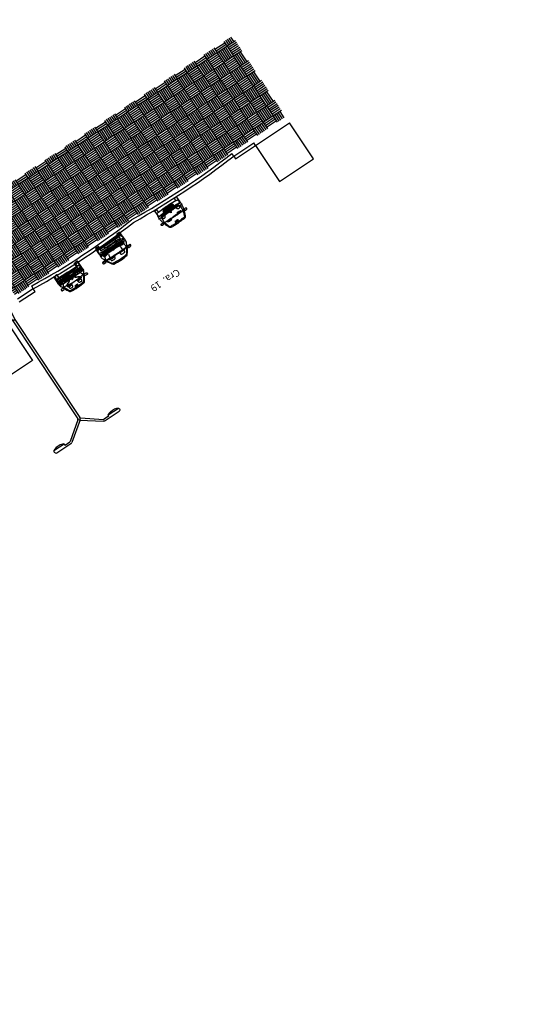
# Model space of a CAD drawing. Units: metres. Extents: x -1478 to 1803, y -1238 to 1679.
# Drawn here: x -818 to -786, y -111 to -49 of the extents above; entities that cross this region are included whole.
import ezdxf

# ---------------------------------------------------------------- set-up
doc = ezdxf.new("R2010")
doc.units = ezdxf.units.M
for name, color, linetype in [('2 plano', 251, 'Continuous'), ('A-TEXT-NIVL', 54, 'Continuous'), ('LINEAS PISO', 254, 'Continuous')]:
    doc.layers.add(name, color=color, linetype=linetype)
doc.layers.add('A-PISO-ACHU-GRIS2', color=7, linetype='Continuous', true_color=0x666666)
doc.layers.add('PROIEZIONI', color=147, linetype='Continuous', lineweight=0)
doc.styles.get("Standard").update_dxf_attribs({"font": 'arial_0.ttf'})
doc.styles.add('swis Lt BT', font='swissl_0.ttf')

# ---------------------------------------------------------------- blocks, each defined once
blk = doc.blocks.new('COCHE5')
for p, q in [((0.794, 1.242), (0.79, 1.171)), ((0.821, 1.285), (0.821, 1.242)), ((0.831, 1.285), (0.831, 1.242)), ((0.996, 1.285), (0.996, 1.242)), ((1.006, 1.285), (1.006, 1.242)), ((1.037, 1.24), (1.041, 1.191)), ((1.46, 1.24), (1.456, 1.191)), ((1.493, 1.285), (1.493, 1.242)), ((1.502, 1.285), (1.502, 1.242)), ((1.668, 1.285), (1.668, 1.242)), ((1.677, 1.285), (1.677, 1.242)), ((1.703, 1.242), (1.707, 1.171)), ((0.376, 0.751), (1.249, 0.751)), ((0.38, 0.968), (0.422, 0.95)), ((0.454, 0.764), (0.38, 0.751)), ((1.001, 0.715), (0.393, 0.715)), ((0.393, 0.715), (0.398, 0.681)), ((0.398, 0.645), (0.398, 0.681)), ((0.398, 0.681), (1.001, 0.681)), ((0.402, 0.645), (0.398, 0.645)), ((1, 0.645), (0.402, 0.645)), ((1.249, 0.764), (0.454, 0.764)), ((0.592, 0.927), (1.088, 0.927)), ((0.592, 0.903), (0.644, 0.903)), ((0.592, 0.879), (0.627, 0.879)), ((0.592, 0.856), (0.624, 0.856)), ((0.592, 0.832), (0.63, 0.832)), ((0.592, 0.809), (0.65, 0.809)), ((0.602, 0.938), (1.045, 0.938)), ((0.606, 0.644), (0.616, 0.572)), ((0.716, 0.809), (0.812, 0.809)), ((0.723, 0.903), (0.806, 0.903)), ((0.737, 0.832), (0.792, 0.832)), ((0.739, 0.879), (0.789, 0.879)), ((0.743, 0.856), (0.786, 0.856)), ((0.774, 0.646), (0.775, 0.556)), ((0.775, 0.629), (1.249, 0.629)), ((0.878, 0.809), (1.103, 0.809)), ((0.885, 0.903), (1.089, 0.903)), ((0.899, 0.832), (1.099, 0.832)), ((0.901, 0.879), (1.09, 0.879)), ((0.905, 0.856), (1.095, 0.856)), ((1.249, 0.733), (0.999, 0.733)), ((0.999, 0.733), (0.999, 0.631)), ((0.999, 0.631), (1.249, 0.631)), ((1.045, 0.938), (1.073, 0.947)), ((1.109, 0.858), (1.109, 0.925)), ((1.128, 0.804), (1.128, 0.925)), ((1.147, 0.804), (1.147, 0.925)), ((1.166, 0.804), (1.166, 0.928)), ((1.185, 0.804), (1.185, 0.929)), ((1.203, 0.804), (1.203, 0.931)), ((1.222, 0.804), (1.222, 0.932)), ((1.249, 0.764), (2.043, 0.764)), ((2.121, 0.751), (1.249, 0.751)), ((1.249, 0.733), (1.498, 0.733)), ((1.498, 0.631), (1.249, 0.631)), ((1.722, 0.629), (1.249, 0.629)), ((1.275, 0.804), (1.275, 0.932)), ((1.294, 0.804), (1.294, 0.931)), ((1.313, 0.804), (1.313, 0.929)), ((1.331, 0.804), (1.331, 0.928)), ((1.35, 0.804), (1.35, 0.925)), ((1.369, 0.804), (1.369, 0.925)), ((1.388, 0.858), (1.388, 0.925)), ((1.619, 0.809), (1.394, 0.809)), ((1.598, 0.832), (1.398, 0.832)), ((1.592, 0.856), (1.402, 0.856)), ((1.596, 0.879), (1.407, 0.879)), ((1.612, 0.903), (1.408, 0.903)), ((1.905, 0.927), (1.409, 0.927)), ((1.452, 0.938), (1.424, 0.947)), ((1.895, 0.938), (1.452, 0.938)), ((1.496, 0.715), (2.105, 0.715)), ((2.099, 0.681), (1.496, 0.681)), ((1.497, 0.645), (2.095, 0.645)), ((1.498, 0.733), (1.498, 0.631)), ((1.781, 0.809), (1.685, 0.809)), ((1.774, 0.903), (1.691, 0.903)), ((1.76, 0.832), (1.705, 0.832)), ((1.758, 0.879), (1.708, 0.879)), ((1.754, 0.856), (1.711, 0.856)), ((1.723, 0.646), (1.722, 0.556)), ((1.905, 0.809), (1.847, 0.809)), ((1.905, 0.903), (1.853, 0.903)), ((1.905, 0.832), (1.868, 0.832)), ((1.905, 0.879), (1.87, 0.879)), ((1.905, 0.856), (1.873, 0.856)), ((1.891, 0.644), (1.881, 0.572)), ((2.043, 0.764), (2.117, 0.751)), ((2.117, 0.968), (2.075, 0.95)), ((2.095, 0.645), (2.099, 0.645)), ((2.105, 0.715), (2.099, 0.681)), ((2.099, 0.645), (2.099, 0.681)), ((0.402, 0.25), (0.402, 0.613)), ((0.448, 0.523), (1.249, 0.523)), ((1.249, 0.489), (0.488, 0.489)), ((0.568, 0.25), (0.568, 0.489)), ((0.775, 0.556), (0.635, 0.556)), ((0.775, 0.613), (1.249, 0.613)), ((0.775, 0.593), (1.249, 0.593)), ((0.775, 0.576), (1.249, 0.576)), ((0.775, 0.556), (1.249, 0.556)), ((1.722, 0.613), (1.249, 0.613)), ((1.722, 0.593), (1.249, 0.593)), ((1.722, 0.576), (1.249, 0.576)), ((1.722, 0.556), (1.249, 0.556)), ((2.049, 0.523), (1.249, 0.523)), ((1.249, 0.489), (2.009, 0.489)), ((1.722, 0.556), (1.862, 0.556)), ((1.929, 0.25), (1.929, 0.489)), ((2.095, 0.25), (2.095, 0.613))]:
    blk.add_line(p, q)
for points in [[(0.472, 1.126), (0.308, 1.159, -0.365564), (0.289, 1.183), (0.292, 1.251, -0.419119), (0.316, 1.274), (0.457, 1.267, -0.200959), (0.474, 1.259), (0.5, 1.229)], [(0.735, 1.165), (0.747, 1.222, -0.355166), (0.77, 1.24), (1.059, 1.24, -0.332205), (1.082, 1.224), (1.091, 1.19)], [(0.913, 1.43), (0.825, 1.43, 0.356466), (0.807, 1.415), (0.785, 1.307, 0.47442), (0.803, 1.285), (0.915, 1.285)], [(0.913, 1.43), (1, 1.43, -0.356466), (1.019, 1.415), (1.041, 1.307, -0.47442), (1.022, 1.285), (0.91, 1.285)], [(1.238, 1.505), (1.172, 1.505, 0.327015), (1.159, 1.496), (1.149, 1.464, 0.507143), (1.162, 1.445), (1.249, 1.445)], [(1.24, 1.55), (1.24, 1.472, 1), (1.254, 1.472), (1.254, 1.552)], [(1.259, 1.505), (1.325, 1.505, -0.327015), (1.338, 1.496), (1.348, 1.464, -0.507143), (1.335, 1.445), (1.249, 1.445)], [(1.762, 1.165), (1.75, 1.222, 0.355166), (1.727, 1.24), (1.438, 1.24, 0.332205), (1.415, 1.224), (1.406, 1.19)], [(1.584, 1.43), (1.497, 1.43, 0.356466), (1.478, 1.415), (1.456, 1.307, 0.47442), (1.475, 1.285), (1.587, 1.285)], [(1.584, 1.43), (1.672, 1.43, -0.356466), (1.69, 1.415), (1.712, 1.307, -0.47442), (1.694, 1.285), (1.582, 1.285)], [(2.025, 1.126), (2.189, 1.159, 0.365564), (2.208, 1.183), (2.205, 1.251, 0.419119), (2.181, 1.274), (2.04, 1.267, 0.200959), (2.023, 1.259), (1.997, 1.229)], [(0.358, 0.815), (0.358, 0.286, 0.356036), (0.387, 0.25), (0.485, 0.25)], [(0.592, 0.939), (0.592, 0.809), (0.523, 0.809, -0.471949), (0.504, 0.831), (0.52, 0.912, -0.30126), (0.535, 0.927), (0.592, 0.939)], [(1.905, 0.939), (1.905, 0.809), (1.974, 0.809, 0.471949), (1.993, 0.831), (1.977, 0.912, 0.30126), (1.962, 0.927), (1.905, 0.939)], [(2.139, 0.815), (2.139, 0.286, -0.356036), (2.11, 0.25), (2.012, 0.25)], [(0.612, 0.489), (0.612, 0.286, -0.356036), (0.583, 0.25), (0.485, 0.25)], [(1.885, 0.489), (1.885, 0.286, 0.356036), (1.914, 0.25), (2.012, 0.25)]]:
    blk.add_lwpolyline(points, format="xyb")
for points in [[(0.523, 1.244), (0.472, 1.209), (0.472, 1.126)], [(1.975, 1.244), (2.025, 1.209), (2.025, 1.126)]]:
    blk.add_lwpolyline(points)
for points in [[(1.244, 0.926), (1.244, 0.81, -0.414214), (1.225, 0.791), (1.122, 0.791, -0.361976), (1.104, 0.806), (1.087, 0.915, -0.433656), (1.103, 0.937), (1.223, 0.945, -0.44851)], [(1.23, 0.926), (1.23, 0.81, -0.414214), (1.225, 0.804), (1.122, 0.804, -0.361976), (1.117, 0.809), (1.1, 0.917, -0.433656), (1.105, 0.924), (1.224, 0.932, -0.44851)], [(1.249, 0.996, 0.014081), (1.269, 0.997, 0.019743), (1.283, 0.998, 0.045584), (1.296, 1.001, 0.323999), (1.298, 1.003, 0.323999), (1.296, 1.004, 0.045584), (1.283, 1.008, 0.019743), (1.269, 1.009, 0.014081), (1.249, 1.01, 0.014081), (1.228, 1.009, 0.019743), (1.214, 1.008, 0.045584), (1.201, 1.005, 0.323999), (1.2, 1.003, 0.323999), (1.201, 1.001, 0.045584), (1.214, 0.998, 0.019743), (1.228, 0.997, 0.014081)], [(1.253, 0.926), (1.253, 0.81, 0.414214), (1.272, 0.791), (1.375, 0.791, 0.361976), (1.393, 0.806), (1.41, 0.915, 0.433656), (1.394, 0.937), (1.274, 0.945, 0.44851)], [(1.267, 0.926), (1.267, 0.81, 0.414214), (1.272, 0.804), (1.375, 0.804, 0.361976), (1.38, 0.809), (1.397, 0.917, 0.433656), (1.392, 0.924), (1.273, 0.932, 0.44851)]]:
    blk.add_lwpolyline(points, format="xyb", close=True)
for centre in [(0.683, 0.858), (0.845, 0.858), (1.652, 0.858), (1.814, 0.858)]:
    blk.add_circle(centre, 0.0596)
for centre, radius, start, end in [((1.627, 0.767), 1.209, 144.1943, 163.62562), ((3.321, 0.021), 3.041, 149.57347, 158.86159), ((2.395, 0.476), 1.993, 146.31692, 160.82305), ((1.906, 0.73), 1.421, 147.06028, 163.47444), ((0.74, 1.537), 0.0472, 98.47919, 149.60718), ((0.753, 1.477), 0.0472, 95.37516, 147.06028), ((1.252, -1.991), 3.612, 90.05585, 98.26088), ((1.653, -10.061), 11.62, 91.98965, 94.46277), ((0.844, -10.061), 11.62, 85.53723, 88.01035), ((1.245, -1.991), 3.612, 81.73912, 89.94415), ((1.744, 1.477), 0.0472, 32.93972, 84.62484), ((0.102, 0.476), 1.993, 19.17695, 33.68308), ((1.757, 1.537), 0.0472, 30.39282, 81.52081), ((0.591, 0.73), 1.421, 16.52556, 32.93972), ((-0.824, 0.021), 3.041, 21.13841, 30.42653), ((-0.665, 0.092), 2.867, 20.95462, 30.52087), ((0.87, 0.767), 1.209, 16.37438, 35.8057), ((0.282, 1.019), 0.151, 296.45444, 326.87119), ((0.766, 0.9), 0.417, 182.19273, 206.40069), ((0.557, 0.949), 0.178, 105.61173, 193.53483), ((0.548, 0.63), 0.146, 173.927, 227.10855), ((0.762, 0.906), 0.339, 172.62193, 204.81982), ((0.609, 1.219), 0.328, 236.60559, 254.04411), ((0.539, 1.116), 0.0309, 163.97991, 248.08712), ((1.188, -2.263), 3.454, 88.99309, 101.33351), ((0.427, 0.956), 0.165, 12.07321, 52.7816), ((0.307, 0.93), 0.288, 1.78861, 12.07321), ((-1.409, -4.97), 6.472, 68.35944, 70.8094), ((-1.149, -3.538), 5.028, 65.27987, 67.02617), ((0.874, 0.855), 0.193, 25.72712, 65.27987), ((0.918, 0.895), 0.162, 18.59602, 68.35944), ((1.276, -2.075), 3.028, 90.50141, 93.84852), ((1.221, -2.075), 3.028, 86.15148, 89.49859), ((1.309, -2.263), 3.454, 78.66649, 91.00691), ((1.579, 0.895), 0.162, 111.64056, 161.40398), ((1.623, 0.855), 0.193, 114.72013, 154.27288), ((3.906, -4.97), 6.472, 109.1906, 111.64056), ((3.646, -3.538), 5.028, 112.97383, 114.72013), ((2.19, 0.93), 0.288, 167.92679, 178.21139), ((2.07, 0.956), 0.165, 127.2184, 167.92679), ((1.958, 1.116), 0.0309, 291.91288, 16.02009), ((1.888, 1.219), 0.328, 285.95589, 303.39441), ((1.94, 0.949), 0.178, 346.46517, 74.38827), ((1.735, 0.906), 0.339, 335.18018, 7.37807), ((1.949, 0.63), 0.146, 312.89145, 6.073), ((2.215, 1.019), 0.151, 213.12881, 243.54556), ((1.731, 0.9), 0.417, 333.59931, 357.80727), ((0.499, 0.542), 0.0546, 201.03133, 257.59299), ((0.635, 0.575), 0.0189, 187.73804, 270), ((1.862, 0.575), 0.0189, 270, 352.26196), ((1.998, 0.542), 0.0546, 282.40701, 338.96867)]:
    blk.add_arc(centre, radius, start, end)
blk = doc.blocks.new('ewrwerwr')
at = {"linetype": 'Continuous'}
h = blk.add_hatch(dxfattribs=at)
h.set_pattern_fill('LINE', color=256, scale=0.005, style=0)
h.set_pattern_definition([(0, (30.197787, 1.805697), (0, 0.015875), [])])
edge = h.paths.add_edge_path()
edge.add_arc((285.407, 112.034), 0.0381, 0, 360)
h = blk.add_hatch(dxfattribs=at)
h.set_pattern_fill('LINE', color=256, scale=0.005, style=0)
h.set_pattern_definition([(0, (30.283645, 1.803016), (0, 0.015875), [])])
edge = h.paths.add_edge_path()
edge.add_arc((285.493, 112.031), 0.0381, 0, 360)
h = blk.add_hatch(dxfattribs=at)
h.set_pattern_fill('LINE', color=256, scale=0.005, style=0)
h.set_pattern_definition([(0, (30.368162, 1.800336), (0, 0.015875), [])])
edge = h.paths.add_edge_path()
edge.add_arc((285.578, 112.028), 0.0381, 0, 360)
for p, q in [((285.449, 112.547), (285.457, 112.483)), ((285.459, 112.548), (285.467, 112.484)), ((285.923, 112.44), (285.85, 112.439)), ((285.851, 112.381), (285.938, 112.381)), ((285.924, 112.501), (285.924, 112.42)), ((286.024, 112.381), (285.937, 112.381)), ((285.951, 112.501), (285.951, 112.42)), ((285.953, 112.44), (286.025, 112.439)), ((286.417, 112.547), (286.408, 112.483)), ((286.426, 112.546), (286.418, 112.481)), ((285.142, 112.083), (285.141, 112.126)), ((285.207, 112.091), (285.25, 112.089)), ((285.345, 112.115), (285.346, 112.109)), ((285.929, 111.792), (285.897, 111.75)), ((285.936, 111.777), (285.916, 111.75)), ((285.938, 111.792), (285.929, 111.792)), ((285.938, 111.777), (285.936, 111.777)), ((285.938, 111.792), (285.947, 111.792)), ((285.938, 111.777), (285.939, 111.777)), ((285.939, 111.777), (285.96, 111.75)), ((285.947, 111.792), (285.978, 111.75)), ((286.013, 112.114), (286.014, 112.104)), ((286.667, 112.089), (286.624, 112.087)), ((286.732, 112.081), (286.733, 112.124)), ((285.124, 111.162), (285.124, 111.531)), ((285.282, 111.336), (285.282, 111.162)), ((285.646, 111.481), (285.574, 111.483)), ((285.574, 111.432), (285.938, 111.43)), ((285.607, 111.361), (285.938, 111.355)), ((285.938, 111.408), (285.608, 111.41)), ((285.938, 111.66), (285.618, 111.66)), ((285.938, 111.621), (285.618, 111.622)), ((285.938, 111.593), (285.646, 111.594)), ((285.646, 111.594), (285.646, 111.481)), ((285.646, 111.551), (285.938, 111.554)), ((285.646, 111.481), (285.938, 111.481)), ((285.929, 111.708), (285.897, 111.75)), ((285.936, 111.723), (285.916, 111.75)), ((285.938, 111.708), (285.929, 111.708)), ((286.265, 111.36), (285.934, 111.355)), ((285.935, 111.66), (286.255, 111.659)), ((285.935, 111.621), (286.255, 111.621)), ((285.935, 111.593), (286.227, 111.593)), ((286.227, 111.55), (285.935, 111.554)), ((286.227, 111.481), (285.935, 111.481)), ((286.299, 111.431), (285.935, 111.43)), ((285.935, 111.408), (286.265, 111.409)), ((285.938, 111.723), (285.936, 111.723)), ((285.938, 111.723), (285.939, 111.723)), ((285.938, 111.708), (285.947, 111.708)), ((285.939, 111.723), (285.96, 111.75)), ((285.947, 111.708), (285.978, 111.75)), ((286.227, 111.593), (286.227, 111.481)), ((286.227, 111.481), (286.299, 111.482)), ((286.59, 111.335), (286.589, 111.16)), ((286.748, 111.16), (286.749, 111.529)), ((285.262, 111.142), (285.144, 111.142)), ((286.609, 111.14), (286.728, 111.14))]:
    blk.add_line(p, q)
for points in [[(285.679, 112.121), (285.737, 112.121), (285.737, 112.097), (285.679, 112.097)], [(285.699, 112.099), (286.042, 112.099), (286.042, 112.088), (285.699, 112.088)]]:
    blk.add_lwpolyline(points, close=True)
for centre in [(285.407, 112.034), (285.493, 112.031), (285.578, 112.028)]:
    blk.add_circle(centre, 0.0381)
for centre, radius, start, end in [((285.851, 112.41), 0.0293, 89.29499, 271.30992), ((285.938, 112.42), 0.0134, 180, 270), ((285.937, 112.42), 0.0134, 269.84209, 359.84209), ((286.024, 112.41), 0.0293, 268.53217, 90.54709), ((285.144, 111.162), 0.02, 180, 270), ((285.262, 111.162), 0.02, 270, 0), ((285.574, 111.457), 0.0255, 87.88036, 270), ((285.608, 111.386), 0.0248, 89.34059, 269.05315), ((285.618, 111.641), 0.019, 89.82055, 270), ((286.255, 111.64), 0.019, 269.84209, 90.02154), ((286.264, 111.385), 0.0248, 270.78894, 90.5015), ((286.299, 111.456), 0.0255, 269.84209, 91.96172), ((286.609, 111.16), 0.02, 179.84209, 269.84209), ((286.728, 111.16), 0.02, 269.84209, 359.84209)]:
    blk.add_arc(centre, radius, start, end)
for points, knots in [([(285.117, 111.79), (285.121, 111.821), (285.133, 111.903), (285.151, 112.001), (285.215, 112.116), (285.225, 112.271), (285.304, 112.398), (285.349, 112.479), (285.364, 112.504), (285.385, 112.522), (285.406, 112.54), (285.441, 112.544), (285.507, 112.56), (285.645, 112.56), (285.797, 112.566), (285.907, 112.569), (285.938, 112.569)], [0, 0, 0, 0, 0.091869, 0.251646, 0.292285, 0.485129, 0.701335, 0.730254, 0.763682, 0.787643, 0.813018, 0.845516, 0.890498, 1.016861, 1.256569, 1.347707, 1.347707, 1.347707, 1.347707]), ([(286.757, 111.788), (286.753, 111.818), (286.741, 111.901), (286.723, 111.999), (286.659, 112.114), (286.649, 112.269), (286.571, 112.396), (286.526, 112.477), (286.511, 112.502), (286.49, 112.52), (286.469, 112.539), (286.434, 112.543), (286.369, 112.559), (286.23, 112.56), (286.078, 112.566), (285.968, 112.569), (285.938, 112.569)], [0, 0, 0, 0, 0.091869, 0.251646, 0.292285, 0.485129, 0.701335, 0.730254, 0.763682, 0.787643, 0.813018, 0.845516, 0.890498, 1.016861, 1.256569, 1.347707, 1.347707, 1.347707, 1.347707]), ([(286.122, 112.08), (286.122, 112.091), (286.134, 112.123), (286.174, 112.163), (286.239, 112.192), (286.317, 112.198), (286.393, 112.183), (286.448, 112.138), (286.471, 112.103), (286.48, 112.085)], [0, 0, 0, 0, 0.0346798, 0.0963188, 0.1638322, 0.2465431, 0.3263966, 0.3912814, 0.4516221, 0.4516221, 0.4516221, 0.4516221]), ([(286.152, 112.078), (286.152, 112.091), (286.165, 112.112), (286.199, 112.141), (286.221, 112.151), (286.288, 112.169), (286.339, 112.168), (286.405, 112.138), (286.427, 112.114), (286.446, 112.084)], [0, 0, 0, 0, 0.0824145, 0.0824145, 0.1648291, 0.1648291, 0.319933, 0.319933, 0.4343626, 0.4343626, 0.4343626, 0.4343626]), ([(285.539, 111.694), (285.539, 111.693), (285.539, 111.693), (285.538, 111.679), (285.532, 111.662), (285.508, 111.64), (285.496, 111.635), (285.472, 111.626), (285.459, 111.624), (285.423, 111.62), (285.401, 111.623), (285.361, 111.625), (285.341, 111.623), (285.301, 111.634), (285.285, 111.649), (285.274, 111.678), (285.272, 111.692), (285.272, 111.704)], [0.4116673, 0.4116673, 0.4116673, 0.4116673, 0.4118134, 0.4118134, 0.4447585, 0.4447585, 0.4777036, 0.4777036, 0.5106487, 0.5106487, 0.5765389, 0.5765389, 0.6304235, 0.6304235, 0.6687402, 0.6687402, 0.6986838, 0.6986838, 0.6986838, 0.6986838]), ([(286.334, 111.692), (286.334, 111.692), (286.334, 111.692), (286.335, 111.678), (286.341, 111.661), (286.365, 111.639), (286.377, 111.634), (286.401, 111.625), (286.414, 111.622), (286.45, 111.619), (286.472, 111.621), (286.512, 111.624), (286.532, 111.621), (286.572, 111.633), (286.588, 111.647), (286.599, 111.676), (286.601, 111.69), (286.601, 111.702)], [0.4116673, 0.4116673, 0.4116673, 0.4116673, 0.4118134, 0.4118134, 0.4447585, 0.4447585, 0.4777036, 0.4777036, 0.5106487, 0.5106487, 0.5765389, 0.5765389, 0.6304235, 0.6304235, 0.6687402, 0.6687402, 0.6986838, 0.6986838, 0.6986838, 0.6986838])]:
    blk.add_open_spline(points, degree=3, knots=knots)
for points, start_tangent, end_tangent in [([(285.221, 112.161), (285.292, 112.337), (285.346, 112.463)], (0.407328, 0.913282), (0.381078, 0.924543)), ([(285.263, 112.093), (285.288, 112.208), (285.352, 112.385), (285.397, 112.463), (285.411, 112.473), (285.43, 112.479), (285.497, 112.487), (285.743, 112.499), (285.938, 112.504)], (0.210584, 0.977576), (1, 0)), ([(286.612, 112.091), (286.586, 112.206), (286.523, 112.383), (286.479, 112.461), (286.464, 112.472), (286.445, 112.477), (286.378, 112.485), (286.132, 112.498), (285.938, 112.504)], (-0.207889, 0.978152), (-0.999996, 0.002756)), ([(286.653, 112.159), (286.583, 112.335), (286.529, 112.461)], (-0.404809, 0.914401), (-0.378529, 0.92559)), ([(285.141, 112.126), (285.14, 112.14), (285.122, 112.152), (285.062, 112.158), (285.014, 112.148), (284.991, 112.13), (284.985, 112.112), (284.988, 112.09), (285.008, 112.067), (285.043, 112.049), (285.084, 112.048), (285.127, 112.055), (285.142, 112.083)], (0.009256, 0.999957), (0.116264, 0.993218)), ([(285.117, 111.79), (285.092, 111.767)], (-0.952439, -0.30473), (-0.549407, -0.835555)), ([(285.215, 112.156), (285.195, 112.139), (285.155, 112.126), (285.141, 112.126)], (-0.676082, -0.736827), (-0.999818, 0.019079)), ([(285.181, 112.059), (285.172, 112.072), (285.142, 112.083)], (-0.276727, 0.960949), (-0.999723, -0.023553)), ([(285.241, 111.705), (285.242, 111.856), (285.25, 112.089)], (-0.059958, 0.998201), (0.102115, 0.994773)), ([(285.263, 112.093), (285.515, 112.083), (285.938, 112.078)], (0.997985, -0.063447), (1, 0)), ([(285.295, 111.703), (285.295, 111.733), (285.304, 111.78), (285.333, 111.816), (285.375, 111.839), (285.426, 111.842), (285.476, 111.816), (285.509, 111.77), (285.519, 111.715), (285.512, 111.672), (285.492, 111.656), (285.443, 111.642), (285.366, 111.645), (285.308, 111.657), (285.292, 111.704)], (0.059935, 0.998202), (0.010881, 0.999941)), ([(285.345, 112.115), (285.472, 112.114), (285.632, 112.116), (285.698, 112.117), (285.868, 112.115), (286.013, 112.114)], (0.99897, -0.045365), (1, 0)), ([(285.346, 112.109), (285.441, 112.104), (285.623, 112.102), (285.757, 112.101), (285.899, 112.102), (286.013, 112.104)], (0.999742, -0.022708), (0.999427, 0.033846)), ([(286.612, 112.091), (286.359, 112.082), (285.936, 112.078)], (-0.998156, -0.060696), (-0.999996, 0.002756)), ([(286.579, 111.701), (286.579, 111.732), (286.569, 111.779), (286.54, 111.815), (286.498, 111.838), (286.448, 111.841), (286.398, 111.815), (286.364, 111.768), (286.355, 111.713), (286.361, 111.671), (286.381, 111.654), (286.43, 111.641), (286.507, 111.643), (286.565, 111.655), (286.581, 111.702)], (-0.057184, 0.998364), (-0.008125, 0.999967)), ([(286.632, 111.703), (286.631, 111.854), (286.624, 112.087)], (0.062708, 0.998032), (-0.099372, 0.99505)), ([(286.659, 112.154), (286.68, 112.137), (286.719, 112.123), (286.733, 112.124)], (0.674048, -0.738687), (0.999867, 0.016323)), ([(286.693, 112.057), (286.702, 112.07), (286.732, 112.081)], (0.279375, 0.960182), (0.999654, -0.026308)), ([(286.733, 112.124), (286.735, 112.137), (286.753, 112.15), (286.813, 112.156), (286.86, 112.145), (286.883, 112.127), (286.889, 112.109), (286.886, 112.087), (286.866, 112.064), (286.831, 112.047), (286.79, 112.045), (286.747, 112.053), (286.732, 112.081)], (-0.0065, 0.999979), (-0.113526, 0.993535)), ([(286.757, 111.788), (286.782, 111.765)], (0.951595, -0.307354), (0.547102, -0.837066)), ([(285.09, 111.764), (285.117, 111.555), (285.141, 111.476), (285.167, 111.385), (285.177, 111.363), (285.202, 111.35), (285.279, 111.337), (285.742, 111.306), (285.938, 111.306)], (0.08861, -0.996066), (0.999999, -0.00171)), ([(285.099, 111.674), (285.114, 111.696), (285.132, 111.715), (285.163, 111.715), (285.244, 111.707), (285.58, 111.693), (285.938, 111.699)], (0.592463, 0.805598), (1, 0)), ([(285.108, 111.606), (285.15, 111.598), (285.231, 111.583), (285.447, 111.574), (285.646, 111.571)], (0.918116, -0.396311), (0.999861, -0.016656)), ([(285.108, 111.586), (285.15, 111.578), (285.231, 111.563), (285.447, 111.554), (285.646, 111.551)], (0.918116, -0.396311), (0.999861, -0.016656)), ([(286.783, 111.761), (286.756, 111.553), (286.731, 111.474), (286.705, 111.383), (286.695, 111.361), (286.671, 111.348), (286.593, 111.335), (286.13, 111.305), (285.934, 111.306)], (-0.091354, -0.995818), (-0.999999, 0.001046)), ([(286.774, 111.672), (286.76, 111.694), (286.741, 111.712), (286.71, 111.712), (286.629, 111.705), (286.293, 111.692), (285.935, 111.699)], (-0.590241, 0.807227), (-0.999996, 0.002756)), ([(286.765, 111.604), (286.723, 111.596), (286.641, 111.581), (286.425, 111.573), (286.227, 111.57)], (-0.919205, -0.393779), (-0.999903, -0.0139)), ([(286.765, 111.584), (286.723, 111.576), (286.641, 111.561), (286.425, 111.552), (286.227, 111.55)], (-0.919205, -0.393779), (-0.999903, -0.0139))]:
    blk.add_spline(points, degree=3, dxfattribs=dict(start_tangent=start_tangent, end_tangent=end_tangent))
blk = doc.blocks.new('W')
for p, q in [((0.47, -1.22), (0.2, -0.74)), ((0.51, -1.01), (0.24, -0.53)), ((0.41, -0.29), (0.67, -0.74)), ((0.67, -0.74), (0.51, -1.01)), ((0.53, -0.22), (0.75, -0.6)), ((0.75, -0.88), (0.53, -1.25)), ((0.97, -0.22), (0.75, -0.6)), ((0.75, -0.88), (0.97, -1.25)), ((1.09, -0.29), (0.83, -0.74)), ((0.83, -0.74), (0.99, -1.01)), ((0.99, -1.01), (1.26, -0.53)), ((1.03, -1.22), (1.3, -0.74))]:
    blk.add_line(p, q)
for radius in [0.696, 0.623]:
    blk.add_circle((0.75, -0.74), radius)
for start, end in [(180, 240), (127.18076, 158.02647), (67.18076, 112.81924), (247.18076, 292.81924), (300, 0), (21.97353, 52.81924)]:
    blk.add_arc((0.75, -0.74), 0.554, start, end)
blk = doc.blocks.new('*X169')
at = {"color": 0, "linetype": 'ByBlock'}
for p, q in [((19.33, 4.12), (19.56, 4.12)), ((19.33, 4), (19.56, 4)), ((19.33, 3.88), (19.56, 3.88)), ((19.33, 3.75), (19.56, 3.75)), ((19.33, 3.62), (19.56, 3.62)), ((19.33, 3.5), (19.56, 3.5)), ((19.33, 3.38), (19.56, 3.38)), ((19.35, 3.25), (19.56, 3.25)), ((19.41, 3.12), (19.56, 3.12))]:
    blk.add_line(p, q, dxfattribs=at)
blk = doc.blocks.new('*X170')
at = {"color": 0, "linetype": 'ByBlock'}
for p, q in [((21.39, 5.88), (21.53, 5.88)), ((21.41, 6), (21.53, 6)), ((21.43, 6.12), (21.53, 6.12)), ((21.44, 6.25), (21.53, 6.25)), ((21.46, 6.38), (21.53, 6.38)), ((21.48, 6.5), (21.53, 6.5)), ((21.49, 6.62), (21.53, 6.62)), ((21.51, 6.75), (21.53, 6.75)), ((21.52, 6.88), (21.53, 6.88)), ((21.31, 5.38), (21.53, 5.38)), ((21.31, 5.25), (21.53, 5.25)), ((21.31, 5.12), (21.53, 5.12)), ((21.31, 5), (21.53, 5)), ((21.31, 4.88), (21.53, 4.88)), ((21.31, 4.75), (21.53, 4.75)), ((21.31, 4.62), (21.53, 4.62)), ((21.31, 4.5), (21.53, 4.5)), ((21.31, 4.38), (21.53, 4.38)), ((21.31, 4.25), (21.53, 4.25)), ((21.31, 4.12), (21.53, 4.12)), ((21.31, 4), (21.53, 4)), ((21.31, 3.88), (21.53, 3.88)), ((21.31, 3.75), (21.53, 3.75)), ((21.31, 3.62), (21.53, 3.62)), ((21.31, 3.5), (21.53, 3.5)), ((21.31, 3.38), (21.53, 3.38)), ((21.31, 3.25), (21.51, 3.25)), ((21.31, 3.12), (21.45, 3.12)), ((21.33, 5.5), (21.53, 5.5)), ((21.35, 5.62), (21.53, 5.62)), ((21.37, 5.75), (21.53, 5.75))]:
    blk.add_line(p, q, dxfattribs=at)
blk = doc.blocks.new('*X171')
at = {"color": 0, "linetype": 'ByBlock'}
for p, q in [((19.56, 4), (19.8, 4.24)), ((19.56, 4.18), (19.62, 4.24)), ((19.56, 3.82), (19.91, 4.17)), ((19.56, 3.65), (19.91, 4)), ((19.56, 3.47), (19.91, 3.82)), ((19.56, 3.29), (19.91, 3.64)), ((19.56, 3.12), (19.91, 3.47)), ((19.61, 2.99), (19.91, 3.29)), ((19.76, 2.97), (19.91, 3.11)), ((20.26, 4.17), (20.34, 4.26)), ((20.26, 3.99), (20.53, 4.26)), ((20.26, 3.82), (20.61, 4.17)), ((20.26, 3.64), (20.61, 3.99)), ((20.26, 3.46), (20.61, 3.81)), ((20.26, 3.29), (20.61, 3.63)), ((20.26, 3.11), (20.61, 3.46)), ((20.29, 2.97), (20.61, 3.28)), ((20.47, 2.97), (20.61, 3.1)), ((20.96, 4.34), (21.31, 4.69)), ((20.96, 4.16), (21.31, 4.51)), ((20.96, 3.98), (21.31, 4.33)), ((20.96, 3.81), (21.31, 4.16)), ((20.96, 3.63), (21.31, 3.98)), ((20.96, 3.45), (21.31, 3.8)), ((20.96, 3.28), (21.31, 3.63)), ((20.96, 3.1), (21.31, 3.45)), ((21, 2.97), (21.31, 3.27)), ((21.16, 4.72), (21.31, 4.87)), ((21.18, 2.97), (21.31, 3.1)), ((21.22, 4.96), (21.31, 5.04)), ((21.27, 5.18), (21.31, 5.22))]:
    blk.add_line(p, q, dxfattribs=at)
blk = doc.blocks.new('*X172')
at = {"color": 0, "linetype": 'ByBlock'}
for p, q in [((20.26, 3.79), (19.91, 4.14)), ((20.26, 3.61), (19.91, 3.96)), ((20.26, 3.43), (19.91, 3.78)), ((20.26, 3.26), (19.91, 3.61)), ((20.26, 3.08), (19.91, 3.43)), ((20.19, 2.97), (19.91, 3.25)), ((20.01, 2.97), (19.91, 3.08)), ((20.26, 3.96), (19.97, 4.25)), ((20.26, 4.14), (20.14, 4.25)), ((20.96, 3.79), (20.61, 4.14)), ((20.96, 3.62), (20.61, 3.97)), ((20.96, 3.44), (20.61, 3.79)), ((20.96, 3.26), (20.61, 3.61)), ((20.96, 3.09), (20.61, 3.44)), ((20.9, 2.97), (20.61, 3.26)), ((20.72, 2.97), (20.61, 3.08)), ((20.96, 3.97), (20.64, 4.28)), ((20.96, 4.15), (20.78, 4.33)), ((20.96, 4.32), (20.89, 4.39))]:
    blk.add_line(p, q, dxfattribs=at)
blk = doc.blocks.new('weqweqw')
at = {"linetype": 'ByBlock'}
for p, q in [((-0.874, 0.801), (-0.911, 0.751)), ((-0.821, 1.022), (-0.827, 1.004)), ((-0.79, 1.035), (-0.821, 1.022)), ((-0.818, 1.035), (-0.79, 1.035)), ((-0.73, 1.151), (-0.72, 1.155)), ((-0.594, 1.047), (-0.597, 1.026)), ((-0.472, 1.073), (-0.563, 1.073)), ((-0.472, 1.073), (-0.244, 1.073)), ((-0.425, 0.69), (-0.05, 0.69)), ((-0.397, 0.658), (-0.066, 0.658)), ((-0.396, 0.616), (-0.07, 0.616)), ((-0.395, 0.648), (-0.069, 0.648)), ((-0.244, 1.073), (-0.152, 1.073)), ((-0.121, 1.047), (-0.12, 1.04)), ((0.429, 0.69), (0.054, 0.69)), ((0.401, 0.658), (0.07, 0.658)), ((0.399, 0.648), (0.073, 0.648)), ((0.4, 0.616), (0.074, 0.616)), ((0.125, 1.047), (0.124, 1.04)), ((0.248, 1.073), (0.156, 1.073)), ((0.476, 1.073), (0.567, 1.073)), ((0.598, 1.047), (0.601, 1.026)), ((0.734, 1.151), (0.724, 1.155)), ((0.821, 1.035), (0.794, 1.035)), ((0.794, 1.035), (0.825, 1.022)), ((0.825, 1.022), (0.831, 1.004)), ((0.878, 0.801), (0.915, 0.751)), ((-0.911, 0.427), (-0.911, 0.047)), ((-0.887, 0.259), (-0.887, 0.009)), ((-0.868, 0.004), (-0.721, 0.004)), ((-0.85, 0.004), (-0.85, 0.16)), ((-0.813, 0.004), (-0.813, 0.142)), ((-0.776, 0.004), (-0.776, 0.14)), ((-0.739, 0.004), (-0.739, 0.139)), ((-0.736, 0.5), (0.002, 0.5)), ((-0.736, 0.421), (-0.299, 0.421)), ((-0.713, 0.238), (-0.724, 0.323)), ((-0.709, 0.579), (-0.468, 0.579)), ((-0.709, 0.574), (-0.468, 0.574)), ((-0.709, 0.574), (-0.468, 0.574)), ((-0.702, 0.138), (-0.702, 0.009)), ((-0.679, 0.138), (-0.679, 0.047)), ((-0.428, 0.574), (-0.045, 0.574)), ((-0.409, 0.319), (-0.406, 0.234)), ((-0.4, 0.606), (-0.067, 0.606)), ((-0.385, 0.318), (-0.382, 0.233)), ((-0.299, 0.363), (-0.299, 0.469)), ((-0.288, 0.479), (0.002, 0.479)), ((-0.288, 0.374), (-0.288, 0.458)), ((-0.288, 0.353), (0.002, 0.353)), ((-0.278, 0.469), (0.002, 0.469)), ((-0.278, 0.363), (0.002, 0.363)), ((0.74, 0.5), (0.002, 0.5)), ((0.292, 0.479), (0.002, 0.479)), ((0.281, 0.469), (0.002, 0.469)), ((0.281, 0.363), (0.002, 0.363)), ((0.292, 0.353), (0.002, 0.353)), ((0.432, 0.574), (0.048, 0.574)), ((0.404, 0.606), (0.071, 0.606)), ((0.292, 0.374), (0.292, 0.458)), ((0.303, 0.363), (0.303, 0.469)), ((0.74, 0.421), (0.303, 0.421)), ((0.389, 0.318), (0.386, 0.233)), ((0.413, 0.319), (0.41, 0.234)), ((0.713, 0.579), (0.472, 0.579)), ((0.713, 0.574), (0.472, 0.574)), ((0.713, 0.574), (0.472, 0.574)), ((0.682, 0.138), (0.682, 0.047)), ((0.706, 0.138), (0.706, 0.009)), ((0.717, 0.238), (0.728, 0.323)), ((0.872, 0.004), (0.725, 0.004)), ((0.743, 0.004), (0.743, 0.139)), ((0.78, 0.004), (0.78, 0.14)), ((0.817, 0.004), (0.817, 0.142)), ((0.854, 0.004), (0.854, 0.16)), ((0.891, 0.259), (0.891, 0.009)), ((0.915, 0.427), (0.915, 0.047))]:
    blk.add_line(p, q, dxfattribs=at)
for points in [[(-0.687, 0.753, -0.070266), (-0.451, 0.704, -0.332859), (-0.405, 0.644, -0.446192), (-0.469, 0.574, -0.446192)], [(-0.687, 0.748, -0.070316), (-0.453, 0.699, -0.334901), (-0.41, 0.644, -0.447539), (-0.469, 0.579)], [(-0.416, 0.69, -0.180973), (-0.395, 0.646, -0.307257), (-0.428, 0.574, -0.444779)], [(0.42, 0.69, 0.180973), (0.399, 0.646, 0.307257), (0.432, 0.574, 0.444779)], [(0.69, 0.753, 0.070266), (0.455, 0.704, 0.332859), (0.409, 0.644, 0.446192), (0.472, 0.574, 0.446192)], [(0.691, 0.748, 0.070316), (0.456, 0.699, 0.334901), (0.414, 0.644, 0.447539), (0.472, 0.579)]]:
    blk.add_lwpolyline(points, format="xyb", dxfattribs=at)
for centre, radius in [((-0.682, 0.665), 0.0791), ((-0.682, 0.665), 0.0206), ((-0.682, 0.665), 0.0137), ((-0.56, 0.695), 0.0316), ((-0.56, 0.618), 0.0316), ((-0.56, 0.695), 0.0264), ((-0.56, 0.618), 0.0264), ((-0.56, 0.695), 0.00647), ((-0.56, 0.618), 0.00647), ((-0.469, 0.64), 0.0527), ((-0.469, 0.64), 0.0153), ((-0.469, 0.64), 0.00875), ((0.472, 0.64), 0.0527), ((0.472, 0.64), 0.0153), ((0.472, 0.64), 0.00875), ((0.564, 0.695), 0.0316), ((0.564, 0.618), 0.0316), ((0.564, 0.695), 0.0264), ((0.564, 0.618), 0.0264), ((0.564, 0.695), 0.00647), ((0.564, 0.618), 0.00647), ((0.685, 0.665), 0.0791), ((0.685, 0.665), 0.0206), ((0.685, 0.665), 0.0137)]:
    blk.add_circle(centre, radius, dxfattribs=at)
for centre, radius, start, end in [((0.835, 0.268), 1.791, 139.01898, 162.65844), ((1.131, 0.12), 2.095, 140.31428, 154.79537), ((1.119, 0.117), 2.074, 139.63242, 154.48716), ((-0.502, 1.325), 0.0527, 100.73674, 143.31048), ((-0.485, 1.414), 0.0422, 99.94502, 139.01898), ((-0.08, -1.539), 2.947, 88.47598, 98.41636), ((-0.089, -0.934), 2.424, 87.94513, 99.57556), ((0.086, -1.011), 2.5, 80.5729, 92.02323), ((0.078, -1.629), 3.037, 81.70926, 91.50141), ((-1.115, 0.117), 2.074, 25.51284, 40.36758), ((-1.127, 0.12), 2.095, 25.20463, 39.68572), ((0.489, 1.414), 0.0422, 40.98102, 80.05498), ((0.506, 1.325), 0.0527, 36.68952, 79.26326), ((-0.831, 0.268), 1.791, 17.34156, 40.98102), ((-0.903, 1.029), 0.134, 153.92563, 193.78557), ((-0.934, 2.211), 1.211, 265.21683, 275.06561), ((-1.013, 1.002), 0.0211, 193.78557, 266.2577), ((-1.005, 1.079), 0.0211, 98.95458, 153.92563), ((-0.934, 2.211), 1.232, 266.2577, 274.05971), ((-0.934, 2.211), 1.19, 266.2577, 274.41772), ((-0.882, 0.294), 0.816, 87.77658, 98.95458), ((-0.503, 0.651), 0.42, 166.21456, 184.42289), ((-0.934, 0.725), 0.108, 276.32397, 296.40903), ((1.284, 0.652), 2.207, 180.88193, 191.7502), ((-0.884, 0.624), 0.00527, 74.6491, 116.40903), ((-0.884, 0.63), 0, 148.86033, 180), ((-0.719, 1.009), 0.413, 246.77577, 264.95636), ((-0.851, 1.088), 0.0211, 30.57705, 87.77658), ((-0.85, 0.95), 0.031, 3.18168, 84.27023), ((-0.839, 1.05), 0.0262, 261.98276, 325.44563), ((-0.977, 1.031), 0.16, 1.51941, 25.08541), ((0.835, 0.268), 1.797, 150.5563, 154.71464), ((-0.683, 0.664), 0.0897, 90, 180), ((-0.642, 0.659), 0.13, 177.74647, 201.7764), ((-0.683, 0.664), 0.0844, 90, 180), ((-0.642, 0.659), 0.125, 177.74647, 201.7764), ((-0.755, 1.007), 0.0105, 154.79537, 272.55597), ((-0.448, 0.942), 0.311, 169.91697, 217.57385), ((0.002, -16.225), 17.237, 90, 92.51766), ((-0.743, 1.006), 0.0105, 154.48716, 272.47668), ((-0.035, -11.808), 12.846, 90.82806, 93.1878), ((-0.563, 1.041), 0.0316, 90, 168.54518), ((-0.46, 1.124), 0.0527, 170.15756, 264.15679), ((-0.295, 1.095), 0.22, 157.78259, 170.15756), ((-0.447, 1.168), 0.0527, 94.88825, 168.98967), ((-0.02, 0.934), 0.445, 170.77145, 204.07353), ((-0.358, 0.172), 1.053, 84.90862, 95.09138), ((-0.269, 1.168), 0.0527, 11.01033, 85.11175), ((-0.256, 1.124), 0.0527, 283.03065, 9.84244), ((0.204, -13.099), 14.143, 90.81657, 91.71755), ((-0.421, 1.095), 0.22, 9.84244, 22.21741), ((-0.152, 1.041), 0.0316, 11.45482, 90), ((0.002, 0.631), 0.079, 90, 131.427), ((-0.2, -13.099), 14.143, 88.28245, 89.18343), ((0.002, -16.225), 17.237, 87.48234, 90), ((0.002, 0.631), 0.079, 48.573, 90), ((0.156, 1.041), 0.0316, 90, 168.54518), ((0.26, 1.124), 0.0527, 170.15756, 256.96935), ((0.424, 1.095), 0.22, 157.78259, 170.15756), ((0.359, 0.952), 0.164, 28.40799, 148.68023), ((0.273, 1.168), 0.0527, 94.88825, 168.98967), ((0.358, 0.832), 0.245, 54.05853, 123.03529), ((0.359, 0.948), 0.155, 39.40161, 139.47626), ((0.362, 0.172), 1.053, 84.90862, 95.09138), ((0.024, 0.934), 0.445, 335.92647, 9.22855), ((0.451, 1.168), 0.0527, 11.01033, 85.11175), ((0.464, 1.124), 0.0527, 275.84321, 9.84244), ((-0.16, -16.194), 17.237, 86.96236, 87.79908), ((0.299, 1.095), 0.22, 9.84244, 22.21741), ((0.567, 1.041), 0.0316, 11.45482, 90), ((0.687, 0.664), 0.0897, 0, 90), ((0.687, 0.664), 0.0844, 0, 90), ((0.452, 0.942), 0.311, 322.42615, 10.08303), ((-0.831, 0.268), 1.797, 25.28536, 29.4437), ((0.747, 1.006), 0.0105, 267.52332, 25.51284), ((0.759, 1.007), 0.0105, 267.44403, 25.20463), ((0.723, 1.009), 0.413, 275.04364, 293.22423), ((0.646, 0.659), 0.125, 338.2236, 2.25353), ((0.646, 0.659), 0.13, 338.2236, 2.25353), ((0.981, 1.031), 0.16, 154.91459, 178.48059), ((0.843, 1.05), 0.0262, 214.55437, 278.01724), ((0.854, 0.95), 0.031, 95.72977, 176.81832), ((0.938, 2.211), 1.211, 264.93439, 274.78317), ((0.855, 1.088), 0.0211, 92.22342, 149.42295), ((0.938, 2.211), 1.19, 265.58228, 273.7423), ((0.938, 2.211), 1.232, 265.94029, 273.7423), ((0.885, 0.294), 0.816, 81.04542, 92.22342), ((-1.28, 0.652), 2.207, 348.2498, 359.11807), ((0.887, 0.624), 0.00527, 63.59097, 105.3509), ((0.888, 0.63), 0, 0, 31.13967), ((0.938, 0.725), 0.108, 243.59097, 263.67603), ((0.507, 0.651), 0.42, 355.57711, 13.78544), ((1.009, 1.079), 0.0211, 26.07437, 81.04542), ((1.017, 1.002), 0.0211, 273.7423, 346.21443), ((0.907, 1.029), 0.134, 346.21443, 26.07437), ((-0.868, 0.047), 0.0422, 180, 270), ((-0.786, 0.377), 0.167, 234.08945, 271.80166), ((-0.799, 0.22), 0.0791, 192.38728, 268.61435), ((-0.561, 0.493), 0.304, 172.53569, 187.46431), ((-0.7, 0.911), 0.413, 246.77577, 264.95636), ((-0.7, 0.832), 0.413, 246.77577, 264.95636), ((0.002, 30.662), 30.532, 268.49387, 270), ((0.002, 29.27), 29.07, 268.45647, 270), ((-0.709, 0.632), 0.058, 201.7764, 270), ((-0.709, 0.632), 0.0527, 201.7764, 270), ((-0.714, 0.324), 0.0105, 88.58963, 187.48059), ((-0.721, 0.047), 0.0422, 270, 0), ((0.002, 29.396), 29.07, 268.58963, 269.17002), ((-0.703, 0.239), 0.0105, 187.48059, 268.67719), ((0.002, 30.752), 30.532, 268.67719, 269.21428), ((-0.419, 0.319), 0.0105, 1.83158, 89.17002), ((-0.417, 0.234), 0.0105, 269.21428, 1.83158), ((-0.374, 0.318), 0.0105, 89.25884, 181.83158), ((-0.372, 0.234), 0.0105, 181.83158, 269.2989), ((0.002, 29.396), 29.07, 269.25884, 270), ((0.002, 30.752), 30.532, 269.2989, 270), ((-0.288, 0.469), 0.0105, 90, 180), ((-0.288, 0.363), 0.0105, 180, 270), ((-0.278, 0.458), 0.0105, 90, 180), ((-0.278, 0.374), 0.0105, 180, 270), ((0.002, 29.396), 29.07, 270, 270.74116), ((0.002, 30.752), 30.532, 270, 270.7011), ((0.002, 29.27), 29.07, 270, 271.54353), ((0.002, 30.662), 30.532, 270, 271.50613), ((0.281, 0.458), 0.0105, 0, 90), ((0.281, 0.374), 0.0105, 270, 0), ((0.292, 0.469), 0.0105, 0, 90), ((0.292, 0.363), 0.0105, 270, 0), ((0.375, 0.234), 0.0105, 270.7011, 358.16842), ((0.378, 0.318), 0.0105, 358.16842, 90.74116), ((0.42, 0.234), 0.0105, 178.16842, 270.78572), ((0.423, 0.319), 0.0105, 90.82998, 178.16842), ((0.002, 30.752), 30.532, 270.78572, 271.32281), ((0.002, 29.396), 29.07, 270.82998, 271.41037), ((0.725, 0.047), 0.0422, 180, 270), ((0.707, 0.239), 0.0105, 271.32281, 352.51941), ((0.713, 0.632), 0.0527, 270, 338.2236), ((0.713, 0.632), 0.058, 270, 338.2236), ((0.718, 0.324), 0.0105, 352.51941, 91.41037), ((0.704, 0.911), 0.413, 275.04364, 293.22423), ((0.704, 0.832), 0.413, 275.04364, 293.22423), ((0.79, 0.377), 0.167, 268.19834, 305.91055), ((0.803, 0.22), 0.0791, 271.38565, 347.61272), ((0.565, 0.493), 0.304, 352.53569, 7.46431), ((0.872, 0.047), 0.0422, 270, 0)]:
    blk.add_arc(centre, radius, start, end, dxfattribs=at)
at = {"linetype": 'ByBlock', "yscale": 0.1054820389039474, "zscale": 0.1054820389039474}
for name, p, xscale in [('W', (-0.077, 0.709), 0.1054820389039474), ('*X170', (1.36, -0.309), -0.1054820389039474), ('*X171', (1.36, -0.309), -0.1054820389039474), ('*X172', (1.36, -0.309), -0.1054820389039474), ('*X169', (1.36, -0.309), -0.1054820389039474), ('*X169', (-1.357, -0.309), 0.1054820389039474), ('*X171', (-1.357, -0.309), 0.1054820389039474), ('*X172', (-1.357, -0.309), 0.1054820389039474), ('*X170', (-1.357, -0.309), 0.1054820389039474)]:
    blk.add_blockref(name, p, dxfattribs=dict(at, xscale=xscale))
blk = doc.blocks.new('maquinasv18')
at = {"color": 0, "linetype": 'ByBlock'}
for p, q in [((-0.014, 8.224), (1.188, 9.114)), ((0.097, 8.143), (1.256, 9.013)), ((2.337, 9.144), (1.278, 9.144)), ((1.626, 9.023), (1.286, 9.023)), ((1.648, 8.941), (2.416, 8.941)), ((-0.076, 0.759), (-0.076, 8.102)), ((0.076, 0.759), (0.076, 8.103)), ((-0.178, 0), (-0.076, 0.759)), ((-0.076, 0.762), (0.076, 0.762)), ((0.178, 0), (0.076, 0.759)), ((-0.178, 0), (0.178, 0))]:
    blk.add_line(p, q, dxfattribs=at)
for centre, radius, start, end in [((1.278, 8.992), 0.152, 90, 126.50144), ((1.286, 8.972), 0.0508, 90, 126.8699), ((1.753, 9.017), 0.13, 166.07156, 258.69007), ((2.032, 9.754), 0.916, 250.55996, 289.44004), ((2.311, 9.017), 0.13, 281.30993, 78.69007), ((0.076, 8.102), 0.152, 126.50144, 180), ((0.127, 8.103), 0.0508, 126.8699, 180)]:
    blk.add_arc(centre, radius, start, end, dxfattribs=at)

msp = doc.modelspace()

# ---------------------------------------------------------------- hatches: boundary and pattern name
at = {"layer": '2 plano'}
h = msp.add_hatch(dxfattribs=at)
h.set_pattern_fill('AR-PARQ1', color=256, scale=0.062, angle=-146.50213)
h.set_pattern_definition([(303.4979, (-782.07714, -34.242), (1.031044, -0.209808), [0.744, -0.744]), (303.4979, (-782.18054, -34.31044), (1.031044, -0.209808), [0.744, -0.744]), (303.4979, (-782.28395, -34.3789), (1.031044, -0.209808), [0.744, -0.744]), (303.4979, (-782.38735, -34.4473), (1.031044, -0.209808), [0.744, -0.744]), (303.4979, (-782.49076, -34.51575), (1.031044, -0.209808), [0.744, -0.744]), (303.4979, (-782.59416, -34.5842), (1.031044, -0.209808), [0.744, -0.744]), (303.4979, (-782.6976, -34.6526), (1.031044, -0.209808), [0.744, -0.744]), (213.4979, (-781.6665, -34.8624), (-1.031044, 0.209808), [0.744, -0.744]), (213.4979, (-781.5981, -34.9658), (-1.031044, 0.209808), [0.744, -0.744]), (213.4979, (-781.52965, -35.06924), (-1.031044, 0.209808), [0.744, -0.744]), (213.4979, (-781.4612, -35.17264), (-1.031044, 0.209808), [0.744, -0.744]), (213.4979, (-781.3928, -35.27605), (-1.031044, 0.209808), [0.744, -0.744]), (213.4979, (-781.32434, -35.37945), (-1.031044, 0.209808), [0.744, -0.744]), (213.4979, (-781.2559, -35.48285), (-1.031044, 0.209808), [0.744, -0.744])])
h.paths.add_polyline_path([(-821.378, -61.596), (-818.041, -66.638), (-801.18, -55.48), (-804.518, -50.437)])

# ---------------------------------------------------------------- linework, layer by layer
for p, q in [((-803.051, -57.268), (-800.927, -55.863)), ((-799.444, -58.103), (-800.927, -55.863)), ((-804.412, -57.929), (-803.161, -57.101)), ((-803.051, -57.268), (-803.161, -57.101)), ((-804.301, -58.096), (-803.051, -57.268)), ((-803.051, -57.268), (-801.568, -59.509)), ((-804.412, -57.929), (-804.535, -57.771)), ((-804.412, -57.929), (-804.301, -58.096)), ((-801.568, -59.509), (-799.444, -58.103)), ((-816.92, -66.208), (-817.904, -66.859)), ((-816.92, -66.208), (-817.017, -66.032)), ((-816.81, -66.374), (-816.92, -66.208)), ((-817.794, -67.025), (-816.81, -66.374))]:
    msp.add_line(p, q)
for centre, radius, start, end in [((-834.62, -19.081), 49.01, 299.1275, 307.86823), ((-834.62, -19.081), 49.21, 299.1275, 307.86823), ((-838.901, -26.201), 45.447, 298.78559, 308.21014), ((-838.901, -26.201), 45.647, 298.78559, 308.21014)]:
    msp.add_arc(centre, radius, start, end, dxfattribs=at)
at = {"layer": 'LINEAS PISO'}
for p, q in [((-818.903, -67.76), (-816.971, -70.678)), ((-816.971, -70.678), (-822.78, -74.523))]:
    msp.add_line(p, q, dxfattribs=at)

# ---------------------------------------------------------------- block references
at = {"rotation": 213.4978670019939}
for name, p in [('ewrwerwr', (-631.569, 189.577)), ('COCHE5', (-813.993, -64.073))]:
    msp.add_blockref(name, p, dxfattribs=at)
at = {"linetype": 'ByBlock', "rotation": 213.4978670019939}
msp.add_blockref('weqweqw', (-812.283, -63.178), dxfattribs=at)
at = {"layer": 'A-PISO-ACHU-GRIS2', "xscale": -1, "rotation": 213.4978670019939}
msp.add_blockref('maquinasv18', (-818.555, -67.529), dxfattribs=at)
at = {"layer": 'A-PISO-ACHU-GRIS2', "rotation": 213.4978670019939}
msp.add_blockref('maquinasv18', (-818.555, -67.529), dxfattribs=at)

# ---------------------------------------------------------------- texts
at = {"layer": 'A-TEXT-NIVL', "insert": (-807.701, -65.309), "char_height": 0.4383, "attachment_point": 1, "rotation": 212.96421, "style": 'swis Lt BT'}
msp.add_mtext_dynamic_manual_height_columns('Cra.  19', width=4.54392, gutter_width=1, heights=[0], dxfattribs=at)
at = {"layer": 'PROIEZIONI', "ltscale": 0.01, "insert": (-775.917, -14.162), "char_height": 6.54616, "attachment_point": 1, "rotation": 213.49787}
msp.add_mtext_dynamic_manual_height_columns("CORTE ALAMEDA ESTACIONAMIENTO B- B'", width=699.51344, gutter_width=12.5, heights=[0], dxfattribs=at)

doc.saveas('drawing.dxf')
